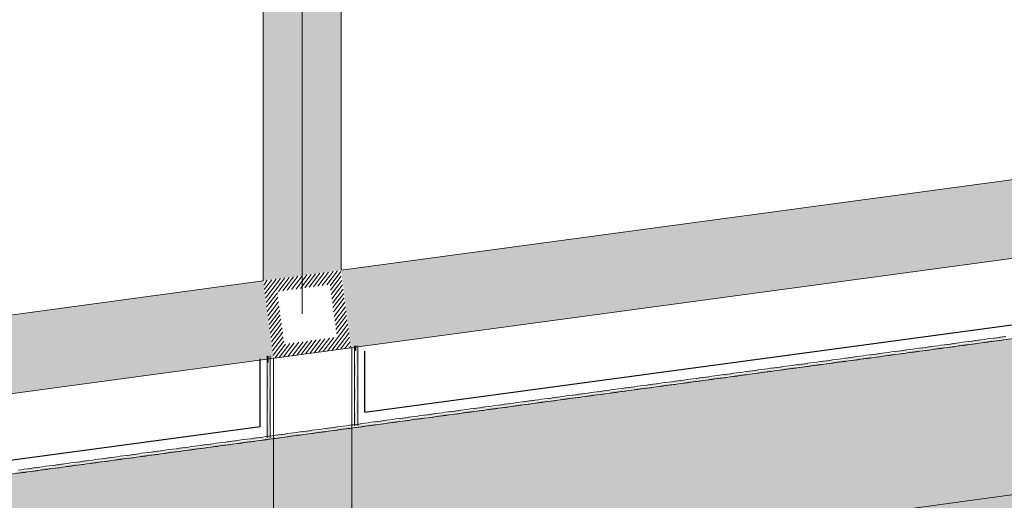
# Model space of a CAD drawing. Units: millimetres. Extents: x 152 to 583, y 6 to 553.
# Drawn here: x 179 to 179, y 158 to 158 of the extents above; entities that cross this region are included whole.
import ezdxf

# ---------------------------------------------------------------- set-up
doc = ezdxf.new("R2010")
doc.units = ezdxf.units.MM
for name, pattern in [('DGN Style 2', [1.270377, 0.762226, -0.508151]), ('DGN Style 3', [1.778528, 1.270377, -0.508151]), ('DGN Style 4', [2.033873, 1.016301, -0.508151, 0.00127, -0.508151])]:
    doc.linetypes.add(name, pattern=pattern)
for name, color, linetype in [('07 Füllungen', 2, 'Continuous'), ('09 Detalie', 6, 'Continuous'), ('14 Bemassung', 120, 'Continuous')]:
    doc.layers.add(name, color=color, linetype=linetype)

msp = doc.modelspace()

# ---------------------------------------------------------------- hatches: boundary and pattern name
at = {"layer": '07 Füllungen', "linetype": 'Continuous', "lineweight": 0}
for color, points in [(256, [(179.06722, 157.88699), (179.04132, 157.88349), (179.01767, 157.88029), (179.01765, 158.33084), (179.06765, 158.33084)]), (256, [(180.00437, 157.96332), (179.07734, 157.83791), (179.07722, 157.83876), (179.07722, 157.83789), (179.07392, 157.83744), (179.06767, 157.88705), (179.99767, 158.01287)]), (101, [(177.70939, 157.54877), (177.70938, 157.69877), (178.43785, 157.69993), (180.16354, 157.93339), (180.16355, 157.73258), (178.82928, 157.55207)]), (256, [(179.02438, 157.83074), (179.01586, 157.82959), (179.01574, 157.83048), (179.01574, 157.82957), (178.46768, 157.75543), (178.46768, 157.80588), (179.01767, 157.88029)])]:
    msp.add_hatch(color=color, dxfattribs=at).paths.add_polyline_path(points)
h = msp.add_hatch(dxfattribs=at)
h.set_pattern_fill('_USER', color=6, angle=20.25, style=0)
h.set_pattern_definition([(52.7045, (179.0254114, 157.8806854), (-0.00159104, 0.00121185), [])])
h.paths.add_polyline_path([(179.02667, 157.87343), (179.06037, 157.87799), (179.06492, 157.8443), (179.03123, 157.83974)], flags=16)
h.paths.add_polyline_path([(179.04132, 157.88349), (179.01767, 157.88029), (179.02438, 157.83074), (179.07392, 157.83744), (179.06722, 157.88699)])

# ---------------------------------------------------------------- linework, layer by layer
at = {"layer": '07 Füllungen', "linetype": 'Continuous', "lineweight": 0, "flags": 128}
msp.add_lwpolyline([(177.70939, 157.54877), (177.70938, 157.69877), (178.43785, 157.69993), (180.16354, 157.93339), (180.16355, 157.73258), (178.82928, 157.55207)], close=True, dxfattribs=at)
at = {"layer": '09 Detalie', "linetype": 'Continuous', "lineweight": 0}
for p, q in [((179.01767, 157.88029), (179.01764, 158.38084)), ((179.06767, 157.88705), (179.06765, 158.33084)), ((179.06767, 157.88705), (180.16353, 158.03531)), ((178.46768, 157.75543), (180.16354, 157.98485)), ((178.46768, 157.80588), (179.01767, 157.88029)), ((179.45543, 157.83961), (179.45741, 157.83988)), ((179.45741, 157.83988), (179.45939, 157.84015)), ((179.45939, 157.84015), (179.46137, 157.84041)), ((179.46137, 157.84041), (179.46335, 157.84068)), ((179.46335, 157.84068), (179.46533, 157.84095)), ((179.46533, 157.84095), (179.46732, 157.84122)), ((179.46732, 157.84122), (179.4693, 157.84149)), ((179.4693, 157.84149), (179.47128, 157.84175)), ((179.47128, 157.84175), (179.47326, 157.84202)), ((179.47155, 157.83977), (179.47353, 157.84004)), ((179.47326, 157.84202), (179.47524, 157.84229)), ((179.47353, 157.84004), (179.47551, 157.84031)), ((179.47524, 157.84229), (179.47723, 157.84256)), ((179.47551, 157.84031), (179.47749, 157.84058)), ((179.47723, 157.84256), (179.47921, 157.84283)), ((179.47749, 157.84058), (179.47948, 157.84084)), ((179.47921, 157.84283), (179.48119, 157.84309)), ((179.47948, 157.84084), (179.48146, 157.84111)), ((179.48119, 157.84309), (179.48317, 157.84336)), ((179.48146, 157.84111), (179.48344, 157.84138)), ((179.48317, 157.84336), (179.48515, 157.84363)), ((179.48344, 157.84138), (179.48542, 157.84165)), ((179.48515, 157.84363), (179.48714, 157.8439)), ((179.48542, 157.84165), (179.4874, 157.84192)), ((179.48714, 157.8439), (179.48912, 157.84417)), ((179.4874, 157.84192), (179.48939, 157.84219)), ((179.48912, 157.84417), (179.4911, 157.84444)), ((179.48939, 157.84219), (179.49137, 157.84245)), ((179.4911, 157.84444), (179.49308, 157.8447)), ((179.49137, 157.84245), (179.49335, 157.84272)), ((179.07438, 157.83751), (179.07439, 157.60285)), ((179.40984, 157.83344), (179.41182, 157.83371)), ((179.41182, 157.83371), (179.4138, 157.83398)), ((179.4138, 157.83398), (179.41579, 157.83425)), ((179.41579, 157.83425), (179.41777, 157.83451)), ((179.41777, 157.83451), (179.41975, 157.83478)), ((179.41975, 157.83478), (179.42173, 157.83505)), ((179.42173, 157.83505), (179.42371, 157.83532)), ((179.42371, 157.83532), (179.4257, 157.83559)), ((179.42398, 157.83334), (179.42596, 157.83361)), ((179.4257, 157.83559), (179.42768, 157.83586)), ((179.42596, 157.83361), (179.42795, 157.83387)), ((179.42768, 157.83586), (179.42966, 157.83612)), ((179.42795, 157.83387), (179.42993, 157.83414)), ((179.42966, 157.83612), (179.43164, 157.83639)), ((179.42993, 157.83414), (179.43191, 157.83441)), ((179.43164, 157.83639), (179.43362, 157.83666)), ((179.43191, 157.83441), (179.43389, 157.83468)), ((179.43362, 157.83666), (179.43561, 157.83693)), ((179.43389, 157.83468), (179.43587, 157.83495)), ((179.43561, 157.83693), (179.43759, 157.8372)), ((179.43587, 157.83495), (179.43786, 157.83521)), ((179.43759, 157.8372), (179.43957, 157.83746)), ((179.43786, 157.83521), (179.43984, 157.83548)), ((179.43957, 157.83746), (179.44155, 157.83773)), ((179.43984, 157.83548), (179.44182, 157.83575)), ((179.44155, 157.83773), (179.44353, 157.838)), ((179.44182, 157.83575), (179.4438, 157.83602)), ((179.44353, 157.838), (179.44552, 157.83827)), ((179.4438, 157.83602), (179.44578, 157.83629)), ((179.44552, 157.83827), (179.4475, 157.83854)), ((179.44578, 157.83629), (179.44777, 157.83655)), ((179.4475, 157.83854), (179.44948, 157.8388)), ((179.44777, 157.83655), (179.44975, 157.83682)), ((179.44948, 157.8388), (179.45146, 157.83907)), ((179.44975, 157.83682), (179.45173, 157.83709)), ((179.45146, 157.83907), (179.45344, 157.83934)), ((179.45173, 157.83709), (179.45371, 157.83736)), ((179.45344, 157.83934), (179.45543, 157.83961)), ((179.45371, 157.83736), (179.45569, 157.83763)), ((179.45569, 157.83763), (179.45768, 157.8379)), ((179.45768, 157.8379), (179.45966, 157.83816)), ((179.45966, 157.83816), (179.46164, 157.83843)), ((179.46164, 157.83843), (179.46362, 157.8387)), ((179.46362, 157.8387), (179.4656, 157.83897)), ((179.4656, 157.83897), (179.46759, 157.83924)), ((179.46759, 157.83924), (179.46957, 157.8395)), ((179.46957, 157.8395), (179.47155, 157.83977)), ((179.02438, 157.83074), (179.02439, 157.59822)), ((179.36227, 157.82701), (179.36426, 157.82728)), ((179.36426, 157.82728), (179.36624, 157.82754)), ((179.36624, 157.82754), (179.36822, 157.82781)), ((179.36822, 157.82781), (179.3702, 157.82808)), ((179.3702, 157.82808), (179.37218, 157.82835)), ((179.37218, 157.82835), (179.37417, 157.82862)), ((179.37417, 157.82862), (179.37615, 157.82888)), ((179.37615, 157.82888), (179.37813, 157.82915)), ((179.37813, 157.82915), (179.38011, 157.82942)), ((179.3784, 157.82717), (179.38038, 157.82744)), ((179.38011, 157.82942), (179.38209, 157.82969)), ((179.38038, 157.82744), (179.38236, 157.82771)), ((179.38209, 157.82969), (179.38408, 157.82996)), ((179.38236, 157.82771), (179.38434, 157.82797)), ((179.38408, 157.82996), (179.38606, 157.83022)), ((179.38434, 157.82797), (179.38633, 157.82824)), ((179.38606, 157.83022), (179.38804, 157.83049)), ((179.38633, 157.82824), (179.38831, 157.82851)), ((179.38804, 157.83049), (179.39002, 157.83076)), ((179.38831, 157.82851), (179.39029, 157.82878)), ((179.39002, 157.83076), (179.392, 157.83103)), ((179.39029, 157.82878), (179.39227, 157.82905)), ((179.392, 157.83103), (179.39398, 157.8313)), ((179.39227, 157.82905), (179.39425, 157.82932)), ((179.39398, 157.8313), (179.39597, 157.83157)), ((179.39425, 157.82932), (179.39624, 157.82958)), ((179.39597, 157.83157), (179.39795, 157.83183)), ((179.39624, 157.82958), (179.39822, 157.82985)), ((179.39795, 157.83183), (179.39993, 157.8321)), ((179.39822, 157.82985), (179.4002, 157.83012)), ((179.39993, 157.8321), (179.40191, 157.83237)), ((179.4002, 157.83012), (179.40218, 157.83039)), ((179.40191, 157.83237), (179.40389, 157.83264)), ((179.40218, 157.83039), (179.40416, 157.83066)), ((179.40389, 157.83264), (179.40588, 157.83291)), ((179.40416, 157.83066), (179.40614, 157.83092)), ((179.40588, 157.83291), (179.40786, 157.83317)), ((179.40614, 157.83092), (179.40813, 157.83119)), ((179.40786, 157.83317), (179.40984, 157.83344)), ((179.40813, 157.83119), (179.41011, 157.83146)), ((179.41011, 157.83146), (179.41209, 157.83173)), ((179.41209, 157.83173), (179.41407, 157.832)), ((179.41407, 157.832), (179.41605, 157.83226)), ((179.41605, 157.83226), (179.41804, 157.83253)), ((179.41804, 157.83253), (179.42002, 157.8328)), ((179.42002, 157.8328), (179.422, 157.83307)), ((179.422, 157.83307), (179.42398, 157.83334)), ((179.31669, 157.82084), (179.31867, 157.82111)), ((179.31867, 157.82111), (179.32065, 157.82138)), ((179.32065, 157.82138), (179.32263, 157.82164)), ((179.32263, 157.82164), (179.32462, 157.82191)), ((179.32462, 157.82191), (179.3266, 157.82218)), ((179.3266, 157.82218), (179.32858, 157.82245)), ((179.32858, 157.82245), (179.33056, 157.82272)), ((179.33056, 157.82272), (179.33254, 157.82299)), ((179.33083, 157.82074), (179.33281, 157.821)), ((179.33254, 157.82299), (179.33453, 157.82325)), ((179.33281, 157.821), (179.33479, 157.82127)), ((179.33453, 157.82325), (179.33651, 157.82352)), ((179.33479, 157.82127), (179.33678, 157.82154)), ((179.33651, 157.82352), (179.33849, 157.82379)), ((179.33678, 157.82154), (179.33876, 157.82181)), ((179.33849, 157.82379), (179.34047, 157.82406)), ((179.33876, 157.82181), (179.34074, 157.82208)), ((179.34047, 157.82406), (179.34245, 157.82433)), ((179.34074, 157.82208), (179.34272, 157.82234)), ((179.34245, 157.82433), (179.34444, 157.82459)), ((179.34272, 157.82234), (179.3447, 157.82261)), ((179.34444, 157.82459), (179.34642, 157.82486)), ((179.3447, 157.82261), (179.34669, 157.82288)), ((179.34642, 157.82486), (179.3484, 157.82513)), ((179.34669, 157.82288), (179.34867, 157.82315)), ((179.3484, 157.82513), (179.35038, 157.8254)), ((179.34867, 157.82315), (179.35065, 157.82342)), ((179.35038, 157.8254), (179.35236, 157.82567)), ((179.35065, 157.82342), (179.35263, 157.82368)), ((179.35236, 157.82567), (179.35435, 157.82593)), ((179.35263, 157.82368), (179.35461, 157.82395)), ((179.35435, 157.82593), (179.35633, 157.8262)), ((179.35461, 157.82395), (179.3566, 157.82422)), ((179.35633, 157.8262), (179.35831, 157.82647)), ((179.3566, 157.82422), (179.35858, 157.82449)), ((179.35831, 157.82647), (179.36029, 157.82674)), ((179.35858, 157.82449), (179.36056, 157.82476)), ((179.36029, 157.82674), (179.36227, 157.82701)), ((179.36056, 157.82476), (179.36254, 157.82503)), ((179.36254, 157.82503), (179.36452, 157.82529)), ((179.36452, 157.82529), (179.36651, 157.82556)), ((179.36651, 157.82556), (179.36849, 157.82583)), ((179.36849, 157.82583), (179.37047, 157.8261)), ((179.37047, 157.8261), (179.37245, 157.82637)), ((179.37245, 157.82637), (179.37443, 157.82663)), ((179.37443, 157.82663), (179.37642, 157.8269)), ((179.37642, 157.8269), (179.3784, 157.82717)), ((178.44457, 157.60094), (180.03908, 157.81665)), ((179.26912, 157.81441), (179.2711, 157.81467)), ((179.2711, 157.81467), (179.27309, 157.81494)), ((179.27309, 157.81494), (179.27507, 157.81521)), ((179.27507, 157.81521), (179.27705, 157.81548)), ((179.27705, 157.81548), (179.27903, 157.81575)), ((179.27903, 157.81575), (179.28101, 157.81601)), ((179.28101, 157.81601), (179.283, 157.81628)), ((179.283, 157.81628), (179.28498, 157.81655)), ((179.28498, 157.81655), (179.28696, 157.81682)), ((179.28525, 157.81457), (179.28723, 157.81484)), ((179.28696, 157.81682), (179.28894, 157.81709)), ((179.28723, 157.81484), (179.28921, 157.8151)), ((179.28894, 157.81709), (179.29092, 157.81735)), ((179.28921, 157.8151), (179.29119, 157.81537)), ((179.29092, 157.81735), (179.29291, 157.81762)), ((179.29119, 157.81537), (179.29317, 157.81564)), ((179.29291, 157.81762), (179.29489, 157.81789)), ((179.29317, 157.81564), (179.29516, 157.81591)), ((179.29489, 157.81789), (179.29687, 157.81816)), ((179.29516, 157.81591), (179.29714, 157.81618)), ((179.29687, 157.81816), (179.29885, 157.81843)), ((179.29714, 157.81618), (179.29912, 157.81645)), ((179.29885, 157.81843), (179.30083, 157.8187)), ((179.29912, 157.81645), (179.3011, 157.81671)), ((179.30083, 157.8187), (179.30282, 157.81896)), ((179.3011, 157.81671), (179.30308, 157.81698)), ((179.30282, 157.81896), (179.3048, 157.81923)), ((179.30308, 157.81698), (179.30507, 157.81725)), ((179.3048, 157.81923), (179.30678, 157.8195)), ((179.30507, 157.81725), (179.30705, 157.81752)), ((179.30678, 157.8195), (179.30876, 157.81977)), ((179.30705, 157.81752), (179.30903, 157.81779)), ((179.30876, 157.81977), (179.31074, 157.82004)), ((179.30903, 157.81779), (179.31101, 157.81805)), ((179.31074, 157.82004), (179.31273, 157.8203)), ((179.31101, 157.81805), (179.31299, 157.81832)), ((179.31273, 157.8203), (179.31471, 157.82057)), ((179.31299, 157.81832), (179.31498, 157.81859)), ((179.31471, 157.82057), (179.31669, 157.82084)), ((179.31498, 157.81859), (179.31696, 157.81886)), ((179.31696, 157.81886), (179.31894, 157.81913)), ((179.31894, 157.81913), (179.32092, 157.81939)), ((179.32092, 157.81939), (179.3229, 157.81966)), ((179.3229, 157.81966), (179.32488, 157.81993)), ((179.32488, 157.81993), (179.32687, 157.8202)), ((179.32687, 157.8202), (179.32885, 157.82047)), ((179.32885, 157.82047), (179.33083, 157.82074)), ((179.22354, 157.80824), (179.22552, 157.80851)), ((179.22552, 157.80851), (179.2275, 157.80877)), ((179.2275, 157.80877), (179.22948, 157.80904)), ((179.22948, 157.80904), (179.23147, 157.80931)), ((179.23147, 157.80931), (179.23345, 157.80958)), ((179.23345, 157.80958), (179.23543, 157.80985)), ((179.23543, 157.80985), (179.23741, 157.81012)), ((179.23741, 157.81012), (179.23939, 157.81038)), ((179.23768, 157.80813), (179.23966, 157.8084)), ((179.23939, 157.81038), (179.24138, 157.81065)), ((179.23966, 157.8084), (179.24164, 157.80867)), ((179.24138, 157.81065), (179.24336, 157.81092)), ((179.24164, 157.80867), (179.24363, 157.80894)), ((179.24336, 157.81092), (179.24534, 157.81119)), ((179.24363, 157.80894), (179.24561, 157.80921)), ((179.24534, 157.81119), (179.24732, 157.81146)), ((179.24561, 157.80921), (179.24759, 157.80947)), ((179.24732, 157.81146), (179.2493, 157.81172)), ((179.24759, 157.80947), (179.24957, 157.80974)), ((179.2493, 157.81172), (179.25128, 157.81199)), ((179.24957, 157.80974), (179.25155, 157.81001)), ((179.25128, 157.81199), (179.25327, 157.81226)), ((179.25155, 157.81001), (179.25353, 157.81028)), ((179.25327, 157.81226), (179.25525, 157.81253)), ((179.25353, 157.81028), (179.25552, 157.81055)), ((179.25525, 157.81253), (179.25723, 157.8128)), ((179.25552, 157.81055), (179.2575, 157.81081)), ((179.25723, 157.8128), (179.25921, 157.81306)), ((179.2575, 157.81081), (179.25948, 157.81108)), ((179.25921, 157.81306), (179.26119, 157.81333)), ((179.25948, 157.81108), (179.26146, 157.81135)), ((179.26119, 157.81333), (179.26318, 157.8136)), ((179.26146, 157.81135), (179.26344, 157.81162)), ((179.26318, 157.8136), (179.26516, 157.81387)), ((179.26344, 157.81162), (179.26543, 157.81189)), ((179.26516, 157.81387), (179.26714, 157.81414)), ((179.26543, 157.81189), (179.26741, 157.81216)), ((179.26714, 157.81414), (179.26912, 157.81441)), ((179.26741, 157.81216), (179.26939, 157.81242)), ((179.26939, 157.81242), (179.27137, 157.81269)), ((179.27137, 157.81269), (179.27335, 157.81296)), ((179.27335, 157.81296), (179.27534, 157.81323)), ((179.27534, 157.81323), (179.27732, 157.8135)), ((179.27732, 157.8135), (179.2793, 157.81376)), ((179.2793, 157.81376), (179.28128, 157.81403)), ((179.28128, 157.81403), (179.28326, 157.8143)), ((179.28326, 157.8143), (179.28525, 157.81457)), ((179.17597, 157.8018), (179.17795, 157.80207)), ((179.17795, 157.80207), (179.17993, 157.80234)), ((179.17993, 157.80234), (179.18192, 157.80261)), ((179.18192, 157.80261), (179.1839, 157.80288)), ((179.1839, 157.80288), (179.18588, 157.80314)), ((179.18588, 157.80314), (179.18786, 157.80341)), ((179.18786, 157.80341), (179.18984, 157.80368)), ((179.18984, 157.80368), (179.19183, 157.80395)), ((179.19183, 157.80395), (179.19381, 157.80422)), ((179.19209, 157.80197), (179.19408, 157.80223)), ((179.19381, 157.80422), (179.19579, 157.80448)), ((179.19408, 157.80223), (179.19606, 157.8025)), ((179.19579, 157.80448), (179.19777, 157.80475)), ((179.19606, 157.8025), (179.19804, 157.80277)), ((179.19777, 157.80475), (179.19975, 157.80502)), ((179.19804, 157.80277), (179.20002, 157.80304)), ((179.19975, 157.80502), (179.20174, 157.80529)), ((179.20002, 157.80304), (179.202, 157.80331)), ((179.20174, 157.80529), (179.20372, 157.80556)), ((179.202, 157.80331), (179.20399, 157.80358)), ((179.20372, 157.80556), (179.2057, 157.80583)), ((179.20399, 157.80358), (179.20597, 157.80384)), ((179.2057, 157.80583), (179.20768, 157.80609)), ((179.20597, 157.80384), (179.20795, 157.80411)), ((179.20768, 157.80609), (179.20966, 157.80636)), ((179.20795, 157.80411), (179.20993, 157.80438)), ((179.20966, 157.80636), (179.21165, 157.80663)), ((179.20993, 157.80438), (179.21191, 157.80465)), ((179.21165, 157.80663), (179.21363, 157.8069)), ((179.21191, 157.80465), (179.2139, 157.80492)), ((179.21363, 157.8069), (179.21561, 157.80717)), ((179.2139, 157.80492), (179.21588, 157.80518)), ((179.21561, 157.80717), (179.21759, 157.80743)), ((179.21588, 157.80518), (179.21786, 157.80545)), ((179.21759, 157.80743), (179.21957, 157.8077)), ((179.21786, 157.80545), (179.21984, 157.80572)), ((179.21957, 157.8077), (179.22156, 157.80797)), ((179.21984, 157.80572), (179.22182, 157.80599)), ((179.22156, 157.80797), (179.22354, 157.80824)), ((179.22182, 157.80599), (179.22381, 157.80626)), ((179.22381, 157.80626), (179.22579, 157.80652)), ((179.22579, 157.80652), (179.22777, 157.80679)), ((179.22777, 157.80679), (179.22975, 157.80706)), ((179.22975, 157.80706), (179.23173, 157.80733)), ((179.23173, 157.80733), (179.23372, 157.8076)), ((179.23372, 157.8076), (179.2357, 157.80787)), ((179.2357, 157.80787), (179.23768, 157.80813)), ((179.13039, 157.79564), (179.13237, 157.7959)), ((179.13237, 157.7959), (179.13435, 157.79617)), ((179.13435, 157.79617), (179.13633, 157.79644)), ((179.13633, 157.79644), (179.13831, 157.79671)), ((179.13831, 157.79671), (179.1403, 157.79698)), ((179.1403, 157.79698), (179.14228, 157.79725)), ((179.14228, 157.79725), (179.14426, 157.79751)), ((179.14426, 157.79751), (179.14624, 157.79778)), ((179.14453, 157.79553), (179.14651, 157.7958)), ((179.14624, 157.79778), (179.14822, 157.79805)), ((179.14651, 157.7958), (179.14849, 157.79607)), ((179.14822, 157.79805), (179.15021, 157.79832)), ((179.14849, 157.79607), (179.15047, 157.79634)), ((179.15021, 157.79832), (179.15219, 157.79859)), ((179.15047, 157.79634), (179.15246, 157.7966)), ((179.15219, 157.79859), (179.15417, 157.79885)), ((179.15246, 157.7966), (179.15444, 157.79687)), ((179.15417, 157.79885), (179.15615, 157.79912)), ((179.15444, 157.79687), (179.15642, 157.79714)), ((179.15615, 157.79912), (179.15813, 157.79939)), ((179.15642, 157.79714), (179.1584, 157.79741)), ((179.15813, 157.79939), (179.16012, 157.79966)), ((179.1584, 157.79741), (179.16038, 157.79768)), ((179.16012, 157.79966), (179.1621, 157.79993)), ((179.16038, 157.79768), (179.16237, 157.79794)), ((179.1621, 157.79993), (179.16408, 157.80019)), ((179.16237, 157.79794), (179.16435, 157.79821)), ((179.16408, 157.80019), (179.16606, 157.80046)), ((179.16435, 157.79821), (179.16633, 157.79848)), ((179.16606, 157.80046), (179.16804, 157.80073)), ((179.16633, 157.79848), (179.16831, 157.79875)), ((179.16804, 157.80073), (179.17003, 157.801)), ((179.16831, 157.79875), (179.17029, 157.79902)), ((179.17003, 157.801), (179.17201, 157.80127)), ((179.17029, 157.79902), (179.17228, 157.79928)), ((179.17201, 157.80127), (179.17399, 157.80154)), ((179.17228, 157.79928), (179.17426, 157.79955)), ((179.17399, 157.80154), (179.17597, 157.8018)), ((179.17426, 157.79955), (179.17624, 157.79982)), ((179.17624, 157.79982), (179.17822, 157.80009)), ((179.17822, 157.80009), (179.1802, 157.80036)), ((179.1802, 157.80036), (179.18218, 157.80063)), ((179.18218, 157.80063), (179.18417, 157.80089)), ((179.18417, 157.80089), (179.18615, 157.80116)), ((179.18615, 157.80116), (179.18813, 157.80143)), ((179.18813, 157.80143), (179.19011, 157.8017)), ((179.19011, 157.8017), (179.19209, 157.80197)), ((179.08282, 157.7892), (179.0848, 157.78947)), ((179.0848, 157.78947), (179.08678, 157.78974)), ((179.08678, 157.78974), (179.08877, 157.79001)), ((179.08877, 157.79001), (179.09075, 157.79027)), ((179.09075, 157.79027), (179.09273, 157.79054)), ((179.09273, 157.79054), (179.09471, 157.79081)), ((179.09471, 157.79081), (179.09669, 157.79108)), ((179.09669, 157.79108), (179.09868, 157.79135)), ((179.09868, 157.79135), (179.10066, 157.79161)), ((179.09894, 157.78936), (179.10093, 157.78963)), ((179.10066, 157.79161), (179.10264, 157.79188)), ((179.10093, 157.78963), (179.10291, 157.7899)), ((179.10264, 157.79188), (179.10462, 157.79215)), ((179.10291, 157.7899), (179.10489, 157.79017)), ((179.10462, 157.79215), (179.1066, 157.79242)), ((179.10489, 157.79017), (179.10687, 157.79044)), ((179.1066, 157.79242), (179.10858, 157.79269)), ((179.10687, 157.79044), (179.10885, 157.7907)), ((179.10858, 157.79269), (179.11057, 157.79295)), ((179.10885, 157.7907), (179.11083, 157.79097)), ((179.11057, 157.79295), (179.11255, 157.79322)), ((179.11083, 157.79097), (179.11282, 157.79124)), ((179.11255, 157.79322), (179.11453, 157.79349)), ((179.11282, 157.79124), (179.1148, 157.79151)), ((179.11453, 157.79349), (179.11651, 157.79376)), ((179.1148, 157.79151), (179.11678, 157.79178)), ((179.11651, 157.79376), (179.11849, 157.79403)), ((179.11678, 157.79178), (179.11876, 157.79205)), ((179.11849, 157.79403), (179.12048, 157.7943)), ((179.11876, 157.79205), (179.12074, 157.79231)), ((179.12048, 157.7943), (179.12246, 157.79456)), ((179.12074, 157.79231), (179.12273, 157.79258)), ((179.12246, 157.79456), (179.12444, 157.79483)), ((179.12273, 157.79258), (179.12471, 157.79285)), ((179.12444, 157.79483), (179.12642, 157.7951)), ((179.12471, 157.79285), (179.12669, 157.79312)), ((179.12642, 157.7951), (179.1284, 157.79537)), ((179.12669, 157.79312), (179.12867, 157.79339)), ((179.1284, 157.79537), (179.13039, 157.79564)), ((179.12867, 157.79339), (179.13065, 157.79365)), ((179.13065, 157.79365), (179.13264, 157.79392)), ((179.13264, 157.79392), (179.13462, 157.79419)), ((179.13462, 157.79419), (179.1366, 157.79446)), ((179.1366, 157.79446), (179.13858, 157.79473)), ((179.13858, 157.79473), (179.14056, 157.79499)), ((179.14056, 157.79499), (179.14255, 157.79526)), ((179.14255, 157.79526), (179.14453, 157.79553)), ((179.03723, 157.78303), (179.03922, 157.7833)), ((179.03922, 157.7833), (179.0412, 157.78357)), ((179.0412, 157.78357), (179.04318, 157.78384)), ((179.04318, 157.78384), (179.04516, 157.78411)), ((179.04516, 157.78411), (179.04714, 157.78437)), ((179.04714, 157.78437), (179.04913, 157.78464)), ((179.04913, 157.78464), (179.05111, 157.78491)), ((179.05111, 157.78491), (179.05309, 157.78518)), ((179.05138, 157.78293), (179.05336, 157.7832)), ((179.05309, 157.78518), (179.05507, 157.78545)), ((179.05336, 157.7832), (179.05534, 157.78347)), ((179.05507, 157.78545), (179.05705, 157.78572)), ((179.05534, 157.78347), (179.05732, 157.78373)), ((179.05705, 157.78572), (179.05904, 157.78598)), ((179.05732, 157.78373), (179.0593, 157.784)), ((179.05904, 157.78598), (179.06102, 157.78625)), ((179.0593, 157.784), (179.06129, 157.78427)), ((179.06102, 157.78625), (179.063, 157.78652)), ((179.06129, 157.78427), (179.06327, 157.78454)), ((179.063, 157.78652), (179.06498, 157.78679)), ((179.06327, 157.78454), (179.06525, 157.78481)), ((179.06498, 157.78679), (179.06696, 157.78706)), ((179.06525, 157.78481), (179.06723, 157.78507)), ((179.06696, 157.78706), (179.06895, 157.78732)), ((179.06723, 157.78507), (179.06921, 157.78534)), ((179.06895, 157.78732), (179.07093, 157.78759)), ((179.06921, 157.78534), (179.0712, 157.78561)), ((179.07093, 157.78759), (179.07291, 157.78786)), ((179.0712, 157.78561), (179.07318, 157.78588)), ((179.07291, 157.78786), (179.07489, 157.78813)), ((179.07318, 157.78588), (179.07516, 157.78615)), ((179.07489, 157.78813), (179.07687, 157.7884)), ((179.07516, 157.78615), (179.07714, 157.78641)), ((179.07687, 157.7884), (179.07886, 157.78866)), ((179.07714, 157.78641), (179.07912, 157.78668)), ((179.07886, 157.78866), (179.08084, 157.78893)), ((179.07912, 157.78668), (179.08111, 157.78695)), ((179.08084, 157.78893), (179.08282, 157.7892)), ((179.08111, 157.78695), (179.08309, 157.78722)), ((179.08309, 157.78722), (179.08507, 157.78749)), ((179.08507, 157.78749), (179.08705, 157.78776)), ((179.08705, 157.78776), (179.08903, 157.78802)), ((179.08903, 157.78802), (179.09102, 157.78829)), ((179.09102, 157.78829), (179.093, 157.78856)), ((179.093, 157.78856), (179.09498, 157.78883)), ((179.09498, 157.78883), (179.09696, 157.7891)), ((179.09696, 157.7891), (179.09894, 157.78936)), ((178.98967, 157.7766), (178.99165, 157.77687)), ((178.99165, 157.77687), (178.99363, 157.77714)), ((178.99363, 157.77714), (178.99561, 157.7774)), ((178.99561, 157.7774), (178.9976, 157.77767)), ((178.9976, 157.77767), (178.99958, 157.77794)), ((178.99958, 157.77794), (179.00156, 157.77821)), ((179.00156, 157.77821), (179.00354, 157.77848)), ((179.00354, 157.77848), (179.00552, 157.77874)), ((179.00552, 157.77874), (179.00751, 157.77901)), ((179.00579, 157.77676), (179.00777, 157.77703)), ((179.00751, 157.77901), (179.00949, 157.77928)), ((179.00777, 157.77703), (179.00976, 157.7773)), ((179.00949, 157.77928), (179.01147, 157.77955)), ((179.00976, 157.7773), (179.01174, 157.77757)), ((179.01147, 157.77955), (179.01345, 157.77982)), ((179.01174, 157.77757), (179.01372, 157.77783)), ((179.01345, 157.77982), (179.01543, 157.78008)), ((179.01372, 157.77783), (179.0157, 157.7781)), ((179.01543, 157.78008), (179.01742, 157.78035)), ((179.0157, 157.7781), (179.01768, 157.77837)), ((179.01742, 157.78035), (179.0194, 157.78062)), ((179.01768, 157.77837), (179.01967, 157.77864)), ((179.0194, 157.78062), (179.02138, 157.78089)), ((179.01967, 157.77864), (179.02165, 157.77891)), ((179.02138, 157.78089), (179.02336, 157.78116)), ((179.02165, 157.77891), (179.02363, 157.77918)), ((179.02336, 157.78116), (179.02534, 157.78143)), ((179.02363, 157.77918), (179.02561, 157.77944)), ((179.02534, 157.78143), (179.02733, 157.78169)), ((179.02561, 157.77944), (179.02759, 157.77971)), ((179.02733, 157.78169), (179.02931, 157.78196)), ((179.02759, 157.77971), (179.02958, 157.77998)), ((179.02931, 157.78196), (179.03129, 157.78223)), ((179.02958, 157.77998), (179.03156, 157.78025)), ((179.03129, 157.78223), (179.03327, 157.7825)), ((179.03156, 157.78025), (179.03354, 157.78052)), ((179.03327, 157.7825), (179.03525, 157.78277)), ((179.03354, 157.78052), (179.03552, 157.78078)), ((179.03525, 157.78277), (179.03723, 157.78303)), ((179.03552, 157.78078), (179.0375, 157.78105)), ((179.0375, 157.78105), (179.03948, 157.78132)), ((179.03948, 157.78132), (179.04147, 157.78159)), ((179.04147, 157.78159), (179.04345, 157.78186)), ((179.04345, 157.78186), (179.04543, 157.78212)), ((179.04543, 157.78212), (179.04741, 157.78239)), ((179.04741, 157.78239), (179.04939, 157.78266)), ((179.04939, 157.78266), (179.05138, 157.78293)), ((178.94408, 157.77043), (178.94607, 157.7707)), ((178.94607, 157.7707), (178.94805, 157.77097)), ((178.94805, 157.77097), (178.95003, 157.77124)), ((178.95003, 157.77124), (178.95201, 157.7715)), ((178.95201, 157.7715), (178.95399, 157.77177)), ((178.95399, 157.77177), (178.95598, 157.77204)), ((178.95598, 157.77204), (178.95796, 157.77231)), ((178.95796, 157.77231), (178.95994, 157.77258)), ((178.95823, 157.77033), (178.96021, 157.7706)), ((178.95994, 157.77258), (178.96192, 157.77285)), ((178.96021, 157.7706), (178.96219, 157.77086)), ((178.96192, 157.77285), (178.9639, 157.77311)), ((178.96219, 157.77086), (178.96417, 157.77113)), ((178.9639, 157.77311), (178.96588, 157.77338)), ((178.96417, 157.77113), (178.96615, 157.7714)), ((178.96588, 157.77338), (178.96787, 157.77365)), ((178.96615, 157.7714), (178.96813, 157.77167)), ((178.96787, 157.77365), (178.96985, 157.77392)), ((178.96813, 157.77167), (178.97012, 157.77194)), ((178.96985, 157.77392), (178.97183, 157.77419)), ((178.97012, 157.77194), (178.9721, 157.7722)), ((178.97183, 157.77419), (178.97381, 157.77445)), ((178.9721, 157.7722), (178.97408, 157.77247)), ((178.97381, 157.77445), (178.97579, 157.77472)), ((178.97408, 157.77247), (178.97606, 157.77274)), ((178.97579, 157.77472), (178.97778, 157.77499)), ((178.97606, 157.77274), (178.97804, 157.77301)), ((178.97778, 157.77499), (178.97976, 157.77526)), ((178.97804, 157.77301), (178.98003, 157.77328)), ((178.97976, 157.77526), (178.98174, 157.77553)), ((178.98003, 157.77328), (178.98201, 157.77354)), ((178.98174, 157.77553), (178.98372, 157.77579)), ((178.98201, 157.77354), (178.98399, 157.77381)), ((178.98372, 157.77579), (178.9857, 157.77606)), ((178.98399, 157.77381), (178.98597, 157.77408)), ((178.9857, 157.77606), (178.98769, 157.77633)), ((178.98597, 157.77408), (178.98795, 157.77435)), ((178.98769, 157.77633), (178.98967, 157.7766)), ((178.98795, 157.77435), (178.98994, 157.77462)), ((178.98994, 157.77462), (178.99192, 157.77489)), ((178.99192, 157.77489), (178.9939, 157.77515)), ((178.9939, 157.77515), (178.99588, 157.77542)), ((178.99588, 157.77542), (178.99786, 157.77569)), ((178.99786, 157.77569), (178.99985, 157.77596)), ((178.99985, 157.77596), (179.00183, 157.77623)), ((179.00183, 157.77623), (179.00381, 157.77649)), ((179.00381, 157.77649), (179.00579, 157.77676)), ((178.89652, 157.764), (178.8985, 157.76427)), ((178.8985, 157.76427), (178.90048, 157.76453)), ((178.90048, 157.76453), (178.90246, 157.7648)), ((178.90246, 157.7648), (178.90444, 157.76507)), ((178.90444, 157.76507), (178.90643, 157.76534)), ((178.90643, 157.76534), (178.90841, 157.76561)), ((178.90841, 157.76561), (178.91039, 157.76587)), ((178.91039, 157.76587), (178.91237, 157.76614)), ((178.91237, 157.76614), (178.91435, 157.76641)), ((178.91264, 157.76416), (178.91462, 157.76443)), ((178.91435, 157.76641), (178.91634, 157.76668)), ((178.91462, 157.76443), (178.9166, 157.7647)), ((178.91634, 157.76668), (178.91832, 157.76695)), ((178.9166, 157.7647), (178.91859, 157.76496)), ((178.91832, 157.76695), (178.9203, 157.76721)), ((178.91859, 157.76496), (178.92057, 157.76523)), ((178.9203, 157.76721), (178.92228, 157.76748)), ((178.92057, 157.76523), (178.92255, 157.7655)), ((178.92228, 157.76748), (178.92426, 157.76775)), ((178.92255, 157.7655), (178.92453, 157.76577)), ((178.92426, 157.76775), (178.92625, 157.76802)), ((178.92453, 157.76577), (178.92651, 157.76604)), ((178.92625, 157.76802), (178.92823, 157.76829)), ((178.92651, 157.76604), (178.9285, 157.76631)), ((178.92823, 157.76829), (178.93021, 157.76856)), ((178.9285, 157.76631), (178.93048, 157.76657)), ((178.93021, 157.76856), (178.93219, 157.76882)), ((178.93048, 157.76657), (178.93246, 157.76684)), ((178.93219, 157.76882), (178.93417, 157.76909)), ((178.93246, 157.76684), (178.93444, 157.76711)), ((178.93417, 157.76909), (178.93616, 157.76936)), ((178.93444, 157.76711), (178.93642, 157.76738)), ((178.93616, 157.76936), (178.93814, 157.76963)), ((178.93642, 157.76738), (178.93841, 157.76765)), ((178.93814, 157.76963), (178.94012, 157.7699)), ((178.93841, 157.76765), (178.94039, 157.76791)), ((178.94012, 157.7699), (178.9421, 157.77016)), ((178.94039, 157.76791), (178.94237, 157.76818)), ((178.9421, 157.77016), (178.94408, 157.77043)), ((178.94237, 157.76818), (178.94435, 157.76845)), ((178.94435, 157.76845), (178.94633, 157.76872)), ((178.94633, 157.76872), (178.94832, 157.76899)), ((178.94832, 157.76899), (178.9503, 157.76925)), ((178.9503, 157.76925), (178.95228, 157.76952)), ((178.95228, 157.76952), (178.95426, 157.76979)), ((178.95426, 157.76979), (178.95624, 157.77006)), ((178.95624, 157.77006), (178.95823, 157.77033)), ((178.86084, 157.75917), (178.86282, 157.75944)), ((178.86282, 157.75944), (178.86481, 157.75971)), ((178.86481, 157.75971), (178.86679, 157.75998)), ((178.86507, 157.75773), (178.86706, 157.75799)), ((178.86679, 157.75998), (178.86877, 157.76024)), ((178.86706, 157.75799), (178.86904, 157.75826)), ((178.86877, 157.76024), (178.87075, 157.76051)), ((178.86904, 157.75826), (178.87102, 157.75853)), ((178.87075, 157.76051), (178.87273, 157.76078)), ((178.87102, 157.75853), (178.873, 157.7588)), ((178.87273, 157.76078), (178.87472, 157.76105)), ((178.873, 157.7588), (178.87498, 157.75907)), ((178.87472, 157.76105), (178.8767, 157.76132)), ((178.87498, 157.75907), (178.87697, 157.75933)), ((178.8767, 157.76132), (178.87868, 157.76158)), ((178.87697, 157.75933), (178.87895, 157.7596)), ((178.87868, 157.76158), (178.88066, 157.76185)), ((178.87895, 157.7596), (178.88093, 157.75987)), ((178.88066, 157.76185), (178.88264, 157.76212)), ((178.88093, 157.75987), (178.88291, 157.76014)), ((178.88264, 157.76212), (178.88462, 157.76239)), ((178.88291, 157.76014), (178.88489, 157.76041)), ((178.88462, 157.76239), (178.88661, 157.76266)), ((178.88489, 157.76041), (178.88688, 157.76067)), ((178.88661, 157.76266), (178.88859, 157.76292)), ((178.88688, 157.76067), (178.88886, 157.76094)), ((178.88859, 157.76292), (178.89057, 157.76319)), ((178.88886, 157.76094), (178.89084, 157.76121)), ((178.89057, 157.76319), (178.89255, 157.76346)), ((178.89084, 157.76121), (178.89282, 157.76148)), ((178.89255, 157.76346), (178.89453, 157.76373)), ((178.89282, 157.76148), (178.8948, 157.76175)), ((178.89453, 157.76373), (178.89652, 157.764)), ((178.8948, 157.76175), (178.89678, 157.76202)), ((178.89678, 157.76202), (178.89877, 157.76228)), ((178.89877, 157.76228), (178.90075, 157.76255)), ((178.90075, 157.76255), (178.90273, 157.76282)), ((178.90273, 157.76282), (178.90471, 157.76309)), ((178.90471, 157.76309), (178.90669, 157.76336)), ((178.90669, 157.76336), (178.90868, 157.76362)), ((178.90868, 157.76362), (178.91066, 157.76389)), ((178.91066, 157.76389), (178.91264, 157.76416)), ((178.86111, 157.75719), (178.86309, 157.75746)), ((178.86309, 157.75746), (178.86507, 157.75773))]:
    msp.add_line(p, q, dxfattribs=at)
at = {"layer": '09 Detalie', "linetype": 'DGN Style 3', "lineweight": 30}
for p, q in [((179.0827, 157.79618), (179.99574, 157.9197)), ((178.47965, 157.71459), (179.01574, 157.78712))]:
    msp.add_line(p, q, dxfattribs=at)
at = {"layer": '09 Detalie', "color": 6, "linetype": 'Continuous', "lineweight": 0}
for p, q in [((179.07622, 157.83744), (179.07622, 157.83876)), ((179.07622, 157.83544), (179.07622, 157.83744)), ((179.07622, 157.83344), (179.07622, 157.83544)), ((179.07822, 157.83744), (179.07822, 157.83876)), ((179.07822, 157.83544), (179.07822, 157.83744)), ((179.07822, 157.83344), (179.07822, 157.83544)), ((179.02021, 157.83186), (179.02021, 157.83225)), ((179.02021, 157.82986), (179.02021, 157.83186)), ((179.02021, 157.82786), (179.02021, 157.82986)), ((179.02021, 157.82586), (179.02021, 157.82786)), ((179.02221, 157.83186), (179.02221, 157.83225)), ((179.02221, 157.82986), (179.02221, 157.83186)), ((179.02221, 157.82786), (179.02221, 157.82986)), ((179.02221, 157.82586), (179.02221, 157.82786)), ((179.07623, 157.83144), (179.07622, 157.83344)), ((179.07623, 157.82944), (179.07623, 157.83144)), ((179.07623, 157.82744), (179.07623, 157.82944)), ((179.07623, 157.82544), (179.07623, 157.82744)), ((179.07823, 157.83144), (179.07822, 157.83344)), ((179.07823, 157.82944), (179.07823, 157.83144)), ((179.07823, 157.82744), (179.07823, 157.82944)), ((179.07823, 157.82544), (179.07823, 157.82744)), ((179.02021, 157.82386), (179.02021, 157.82586)), ((179.02021, 157.82186), (179.02021, 157.82386)), ((179.02021, 157.81986), (179.02021, 157.82186)), ((179.02221, 157.82386), (179.02221, 157.82586)), ((179.02221, 157.82186), (179.02221, 157.82386)), ((179.02221, 157.81986), (179.02221, 157.82186)), ((179.07623, 157.82344), (179.07623, 157.82544)), ((179.07623, 157.82144), (179.07623, 157.82344)), ((179.07623, 157.81944), (179.07623, 157.82144)), ((179.07823, 157.82344), (179.07823, 157.82544)), ((179.07823, 157.82144), (179.07823, 157.82344)), ((179.07823, 157.81944), (179.07823, 157.82144)), ((179.02021, 157.81786), (179.02021, 157.81986)), ((179.02021, 157.81586), (179.02021, 157.81786)), ((179.02021, 157.81386), (179.02021, 157.81586)), ((179.02221, 157.81786), (179.02221, 157.81986)), ((179.02221, 157.81586), (179.02221, 157.81786)), ((179.02221, 157.81386), (179.02221, 157.81586)), ((179.07623, 157.81744), (179.07623, 157.81944)), ((179.07623, 157.81544), (179.07623, 157.81744)), ((179.07623, 157.81344), (179.07623, 157.81544)), ((179.07823, 157.81744), (179.07823, 157.81944)), ((179.07823, 157.81544), (179.07823, 157.81744)), ((179.07823, 157.81344), (179.07823, 157.81544)), ((179.02021, 157.81186), (179.02021, 157.81386)), ((179.02021, 157.80986), (179.02021, 157.81186)), ((179.02021, 157.80786), (179.02021, 157.80986)), ((179.02221, 157.81186), (179.02221, 157.81386)), ((179.02221, 157.80986), (179.02221, 157.81186)), ((179.02221, 157.80786), (179.02221, 157.80986)), ((179.07623, 157.81144), (179.07623, 157.81344)), ((179.07623, 157.80944), (179.07623, 157.81144)), ((179.07623, 157.80744), (179.07623, 157.80944)), ((179.07823, 157.81144), (179.07823, 157.81344)), ((179.07823, 157.80944), (179.07823, 157.81144)), ((179.07823, 157.80744), (179.07823, 157.80944)), ((179.02021, 157.80586), (179.02021, 157.80786)), ((179.02021, 157.80386), (179.02021, 157.80586)), ((179.02021, 157.80186), (179.02021, 157.80386)), ((179.02221, 157.80586), (179.02221, 157.80786)), ((179.02221, 157.80386), (179.02221, 157.80586)), ((179.02221, 157.80186), (179.02221, 157.80386)), ((179.07623, 157.80544), (179.07623, 157.80744)), ((179.07623, 157.80344), (179.07623, 157.80544)), ((179.07623, 157.80144), (179.07623, 157.80344)), ((179.07823, 157.80544), (179.07823, 157.80744)), ((179.07823, 157.80344), (179.07823, 157.80544)), ((179.07823, 157.80144), (179.07823, 157.80344)), ((179.02021, 157.79986), (179.02021, 157.80186)), ((179.02021, 157.79786), (179.02021, 157.79986)), ((179.02021, 157.79586), (179.02021, 157.79786)), ((179.02021, 157.79386), (179.02021, 157.79586)), ((179.02221, 157.79986), (179.02221, 157.80186)), ((179.02221, 157.79786), (179.02221, 157.79986)), ((179.02221, 157.79586), (179.02221, 157.79786)), ((179.02221, 157.79386), (179.02221, 157.79586)), ((179.07623, 157.79944), (179.07623, 157.80144)), ((179.07623, 157.79744), (179.07623, 157.79944)), ((179.07623, 157.79544), (179.07623, 157.79744)), ((179.07823, 157.79944), (179.07823, 157.80144)), ((179.07823, 157.79744), (179.07823, 157.79944)), ((179.07823, 157.79544), (179.07823, 157.79744)), ((179.02021, 157.79186), (179.02021, 157.79386)), ((179.02021, 157.78986), (179.02021, 157.79186)), ((179.02021, 157.78786), (179.02021, 157.78986)), ((179.02221, 157.79186), (179.02221, 157.79386)), ((179.02221, 157.78986), (179.02221, 157.79186)), ((179.02221, 157.78786), (179.02221, 157.78986)), ((179.07623, 157.79344), (179.07623, 157.79544)), ((179.07623, 157.79144), (179.07623, 157.79344)), ((179.07623, 157.78944), (179.07623, 157.79144)), ((179.07623, 157.78744), (179.07623, 157.78944)), ((179.07823, 157.79344), (179.07823, 157.79544)), ((179.07823, 157.79144), (179.07823, 157.79344)), ((179.07823, 157.78944), (179.07823, 157.79144)), ((179.07823, 157.78744), (179.07823, 157.78944)), ((179.02021, 157.78586), (179.02021, 157.78786)), ((179.02021, 157.78386), (179.02021, 157.78586)), ((179.02021, 157.78186), (179.02021, 157.78386)), ((179.02221, 157.78586), (179.02221, 157.78786)), ((179.02221, 157.78386), (179.02221, 157.78586)), ((179.02221, 157.78186), (179.02221, 157.78386)), ((179.02021, 157.77986), (179.02021, 157.78186)), ((179.02221, 157.77986), (179.02221, 157.78186))]:
    msp.add_line(p, q, dxfattribs=at)
at = {"layer": '09 Detalie', "color": 6, "linetype": 'DGN Style 2', "lineweight": 30}
for p, q in [((179.0827, 157.79618), (179.0827, 157.83538)), ((179.01574, 157.78712), (179.01574, 157.83048))]:
    msp.add_line(p, q, dxfattribs=at)
at = {"layer": '09 Detalie', "linetype": 'Continuous', "lineweight": 0}
for points in [[(179.45344, 157.83934), (179.46137, 157.84041), (179.45358, 157.83835), (179.46151, 157.83942)], [(179.46151, 157.83942), (179.46943, 157.8405), (179.46164, 157.83843), (179.46957, 157.8395)], [(179.40588, 157.83291), (179.4138, 157.83398), (179.40601, 157.83192), (179.41394, 157.83299)], [(179.41394, 157.83299), (179.42187, 157.83406), (179.41407, 157.832), (179.422, 157.83307)], [(179.37417, 157.82862), (179.38209, 157.82969), (179.3743, 157.82763), (179.38223, 157.8287)], [(179.38223, 157.8287), (179.39016, 157.82977), (179.38236, 157.82771), (179.39029, 157.82878)], [(179.3266, 157.82218), (179.33453, 157.82325), (179.32673, 157.82119), (179.33466, 157.82226)], [(179.33466, 157.82226), (179.34259, 157.82333), (179.33479, 157.82127), (179.34272, 157.82234)], [(179.28709, 157.81583), (179.29502, 157.8169), (179.28723, 157.81484), (179.29516, 157.81591)], [(179.29489, 157.81789), (179.30282, 157.81896), (179.29502, 157.8169), (179.30295, 157.81797)], [(179.30295, 157.81797), (179.31088, 157.81904), (179.30308, 157.81698), (179.31101, 157.81805)], [(179.22367, 157.80725), (179.2316, 157.80832), (179.22381, 157.80626), (179.23173, 157.80733)], [(179.24732, 157.81146), (179.25525, 157.81253), (179.24746, 157.81046), (179.25538, 157.81154)], [(179.25538, 157.81154), (179.26331, 157.81261), (179.25552, 157.81055), (179.26344, 157.81162)], [(179.19975, 157.80502), (179.20768, 157.80609), (179.19989, 157.80403), (179.20782, 157.8051)], [(179.20782, 157.8051), (179.21574, 157.80617), (179.20795, 157.80411), (179.21588, 157.80518)], [(179.21561, 157.80717), (179.22354, 157.80824), (179.21574, 157.80617), (179.22367, 157.80725)], [(179.13633, 157.79644), (179.14426, 157.79751), (179.13647, 157.79545), (179.14439, 157.79652)], [(179.14439, 157.79652), (179.15232, 157.79759), (179.14453, 157.79553), (179.15246, 157.7966)], [(179.16804, 157.80073), (179.17597, 157.8018), (179.16818, 157.79974), (179.17611, 157.80081)], [(179.17611, 157.80081), (179.18403, 157.80188), (179.17624, 157.79982), (179.18417, 157.80089)], [(179.08877, 157.79001), (179.09669, 157.79108), (179.0889, 157.78901), (179.09683, 157.79009)], [(179.09683, 157.79009), (179.10475, 157.79116), (179.09696, 157.7891), (179.10489, 157.79017)], [(179.12048, 157.7943), (179.1284, 157.79537), (179.12061, 157.7933), (179.12854, 157.79438)], [(179.05705, 157.78572), (179.06498, 157.78679), (179.05719, 157.78472), (179.06512, 157.7858)], [(179.08097, 157.78794), (179.0889, 157.78901), (179.08111, 157.78695), (179.08903, 157.78802)], [(178.99363, 157.77714), (179.00156, 157.77821), (178.99377, 157.77614), (179.00169, 157.77722)], [(179.00169, 157.77722), (179.00962, 157.77829), (179.00183, 157.77623), (179.00976, 157.7773)], [(179.00949, 157.77928), (179.01742, 157.78035), (179.00962, 157.77829), (179.01755, 157.77936)], [(179.01755, 157.77936), (179.02548, 157.78043), (179.01768, 157.77837), (179.02561, 157.77944)], [(178.91435, 157.76641), (178.92228, 157.76748), (178.91449, 157.76542), (178.92242, 157.76649)], [(178.93021, 157.76856), (178.93814, 157.76963), (178.93034, 157.76756), (178.93827, 157.76864)], [(178.93827, 157.76864), (178.9462, 157.76971), (178.93841, 157.76765), (178.94633, 157.76872)], [(178.85899, 157.75791), (178.86692, 157.75898), (178.85913, 157.75692), (178.86706, 157.75799)], [(178.8907, 157.7622), (178.89863, 157.76327), (178.89084, 157.76121), (178.89877, 157.76228)]]:
    msp.add_solid(points, dxfattribs=at)
at = {"layer": '09 Detalie', "linetype": 'Continuous', "lineweight": 0, "extrusion": (0, 0, -1)}
for points in [[(-179.4693, 157.84149), (-179.47723, 157.84256), (-179.46943, 157.8405), (-179.47736, 157.84157)], [(-179.47736, 157.84157), (-179.48529, 157.84264), (-179.47749, 157.84058), (-179.48542, 157.84165)], [(-179.48515, 157.84363), (-179.49308, 157.8447), (-179.48529, 157.84264), (-179.49322, 157.84371)], [(-179.42173, 157.83505), (-179.42966, 157.83612), (-179.42187, 157.83406), (-179.42979, 157.83513)], [(-179.42979, 157.83513), (-179.43772, 157.83621), (-179.42993, 157.83414), (-179.43786, 157.83521)], [(-179.43759, 157.8372), (-179.44552, 157.83827), (-179.43772, 157.83621), (-179.44565, 157.83728)], [(-179.44565, 157.83728), (-179.45358, 157.83835), (-179.44578, 157.83629), (-179.45371, 157.83736)], [(-179.35831, 157.82647), (-179.36624, 157.82754), (-179.35844, 157.82548), (-179.36637, 157.82655)], [(-179.36637, 157.82655), (-179.3743, 157.82763), (-179.36651, 157.82556), (-179.37443, 157.82663)], [(-179.39002, 157.83076), (-179.39795, 157.83183), (-179.39016, 157.82977), (-179.39808, 157.83084)], [(-179.39808, 157.83084), (-179.40601, 157.83192), (-179.39822, 157.82985), (-179.40614, 157.83092)], [(-179.31074, 157.82004), (-179.31867, 157.82111), (-179.31088, 157.81904), (-179.31881, 157.82012)], [(-179.31881, 157.82012), (-179.32673, 157.82119), (-179.31894, 157.81913), (-179.32687, 157.8202)], [(-179.34245, 157.82433), (-179.35038, 157.8254), (-179.34259, 157.82333), (-179.35052, 157.82441)], [(-179.35052, 157.82441), (-179.35844, 157.82548), (-179.35065, 157.82342), (-179.35858, 157.82449)], [(-179.26318, 157.8136), (-179.2711, 157.81467), (-179.26331, 157.81261), (-179.27124, 157.81368)], [(-179.27124, 157.81368), (-179.27917, 157.81475), (-179.27137, 157.81269), (-179.2793, 157.81376)], [(-179.27903, 157.81575), (-179.28696, 157.81682), (-179.27917, 157.81475), (-179.28709, 157.81583)], [(-179.23147, 157.80931), (-179.23939, 157.81038), (-179.2316, 157.80832), (-179.23953, 157.80939)], [(-179.23953, 157.80939), (-179.24746, 157.81046), (-179.23966, 157.8084), (-179.24759, 157.80947)], [(-179.1839, 157.80288), (-179.19183, 157.80395), (-179.18403, 157.80188), (-179.19196, 157.80296)], [(-179.19196, 157.80296), (-179.19989, 157.80403), (-179.19209, 157.80197), (-179.20002, 157.80304)], [(-179.15219, 157.79859), (-179.16012, 157.79966), (-179.15232, 157.79759), (-179.16025, 157.79867)], [(-179.16025, 157.79867), (-179.16818, 157.79974), (-179.16038, 157.79768), (-179.16831, 157.79875)], [(-179.10462, 157.79215), (-179.11255, 157.79322), (-179.10475, 157.79116), (-179.11268, 157.79223)], [(-179.11268, 157.79223), (-179.12061, 157.7933), (-179.11282, 157.79124), (-179.12074, 157.79231)], [(-179.12854, 157.79438), (-179.13647, 157.79545), (-179.12867, 157.79339), (-179.1366, 157.79446)], [(-179.0412, 157.78357), (-179.04913, 157.78464), (-179.04133, 157.78258), (-179.04926, 157.78365)], [(-179.04926, 157.78365), (-179.05719, 157.78472), (-179.04939, 157.78266), (-179.05732, 157.78373)], [(-179.06512, 157.7858), (-179.07304, 157.78687), (-179.06525, 157.78481), (-179.07318, 157.78588)], [(-179.07291, 157.78786), (-179.08084, 157.78893), (-179.07304, 157.78687), (-179.08097, 157.78794)], [(-179.02534, 157.78143), (-179.03327, 157.7825), (-179.02548, 157.78043), (-179.0334, 157.78151)], [(-179.0334, 157.78151), (-179.04133, 157.78258), (-179.03354, 157.78052), (-179.04147, 157.78159)], [(-178.94607, 157.7707), (-178.95399, 157.77177), (-178.9462, 157.76971), (-178.95413, 157.77078)], [(-178.95413, 157.77078), (-178.96205, 157.77185), (-178.95426, 157.76979), (-178.96219, 157.77086)], [(-178.96192, 157.77285), (-178.96985, 157.77392), (-178.96205, 157.77185), (-178.96998, 157.77293)], [(-178.96998, 157.77293), (-178.97791, 157.774), (-178.97012, 157.77194), (-178.97804, 157.77301)], [(-178.97778, 157.77499), (-178.9857, 157.77606), (-178.97791, 157.774), (-178.98584, 157.77507)], [(-178.98584, 157.77507), (-178.99377, 157.77614), (-178.98597, 157.77408), (-178.9939, 157.77515)], [(-178.8985, 157.76427), (-178.90643, 157.76534), (-178.89863, 157.76327), (-178.90656, 157.76435)], [(-178.90656, 157.76435), (-178.91449, 157.76542), (-178.90669, 157.76336), (-178.91462, 157.76443)], [(-178.92242, 157.76649), (-178.93034, 157.76756), (-178.92255, 157.7655), (-178.93048, 157.76657)], [(-178.86679, 157.75998), (-178.87472, 157.76105), (-178.86692, 157.75898), (-178.87485, 157.76006)], [(-178.87485, 157.76006), (-178.88278, 157.76113), (-178.87498, 157.75907), (-178.88291, 157.76014)], [(-178.88264, 157.76212), (-178.89057, 157.76319), (-178.88278, 157.76113), (-178.8907, 157.7622)]]:
    msp.add_solid(points, dxfattribs=at)
at = {"layer": '09 Detalie', "color": 6, "linetype": 'Continuous', "lineweight": 0}
for points in [[(179.07622, 157.83544), (179.07622, 157.83876), (179.07722, 157.83544), (179.07722, 157.83876)], [(179.07723, 157.82744), (179.07722, 157.83544), (179.07823, 157.82744), (179.07822, 157.83544)], [(179.02021, 157.82786), (179.02021, 157.83225), (179.02121, 157.82786), (179.02121, 157.83225)], [(179.02121, 157.81986), (179.02121, 157.82786), (179.02221, 157.81986), (179.02221, 157.82786)], [(179.07723, 157.81144), (179.07723, 157.81944), (179.07823, 157.81144), (179.07823, 157.81944)], [(179.07623, 157.80344), (179.07623, 157.81144), (179.07723, 157.80344), (179.07723, 157.81144)], [(179.02021, 157.79586), (179.02021, 157.80386), (179.02121, 157.79586), (179.02121, 157.80386)], [(179.07623, 157.78744), (179.07623, 157.79544), (179.07723, 157.78744), (179.07723, 157.79544)]]:
    msp.add_solid(points, dxfattribs=at)
at = {"layer": '09 Detalie', "color": 6, "linetype": 'Continuous', "lineweight": 0, "extrusion": (0, 0, -1)}
for points in [[(-179.07623, 157.81944), (-179.07623, 157.82744), (-179.07723, 157.81944), (-179.07723, 157.82744)], [(-179.02021, 157.81186), (-179.02021, 157.81986), (-179.02121, 157.81186), (-179.02121, 157.81986)], [(-179.02121, 157.80386), (-179.02121, 157.81186), (-179.02221, 157.80386), (-179.02221, 157.81186)], [(-179.07723, 157.79544), (-179.07723, 157.80344), (-179.07823, 157.79544), (-179.07823, 157.80344)], [(-179.02121, 157.78786), (-179.02121, 157.79586), (-179.02221, 157.78786), (-179.02221, 157.79586)], [(-179.02021, 157.77986), (-179.02021, 157.78786), (-179.02121, 157.77986), (-179.02121, 157.78786)]]:
    msp.add_solid(points, dxfattribs=at)
at = {"layer": '14 Bemassung', "linetype": 'DGN Style 4', "lineweight": 0}
msp.add_line((179.04267, 157.85928), (179.04262, 158.72712), dxfattribs=at)

doc.saveas('drawing.dxf')
